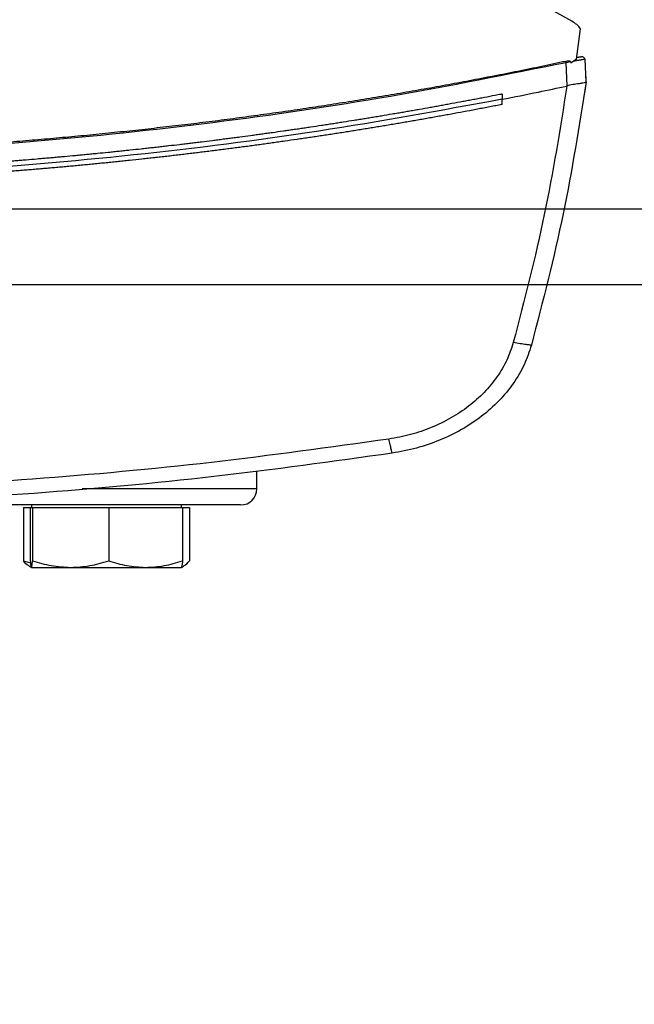
# Model space of a CAD drawing. Extents: x 0.4 to 10.6, y 0.4 to 8.1.
# Drawn here: x 6.4 to 6.6, y 5.3 to 5.6 of the extents above; entities that cross this region are included whole.
import ezdxf

# ---------------------------------------------------------------- set-up
doc = ezdxf.new("R2010")
doc.units = 0
doc.linetypes.add('SLD-SOLID', pattern=[0])
doc.layers.get('0').update_dxf_attribs({"linetype": 'CONTINUOUS'})
doc.styles.add('SLDTEXTSTYLE0', font='TXT', dxfattribs={"width": 0.75})
doc.dimstyles.new('SLDDIMSTYLE0', dxfattribs={"dimtxt": 0.125, "dimasz": 0.13, "dimexe": 0, "dimexo": 0.0625, "dimgap": 0.03125, "dimtad": 0, "dimtih": 1, "dimtoh": 1, "dimdec": 1, "dimlfac": 18, "dimrnd": 1e-09, "dimzin": 12, "dimtxsty": 'SLDTEXTSTYLE0', "dimsah": 1, "dimcen": 0.09, "dimazin": 3, "dimtfac": 1, "dimtdec": 1, "dimtmove": 0, "dimatfit": 3, "dimtolj": 1, "dimtzin": 12})

# ---------------------------------------------------------------- blocks, each defined once
blk = doc.blocks.new('_D_6')
at = {"color": 7, "linetype": 'SLD-SOLID'}
for p, q in [((5.85227, 6.14566), (5.85227, 6.39566)), ((6.68434, 6.14566), (5.72727, 6.14566)), ((6.68434, 5.54199), (5.72727, 5.54199)), ((5.85227, 5.54199), (5.85227, 5.29199))]:
    blk.add_line(p, q, dxfattribs=at)
for points in [[(5.85227, 6.14566), (5.87227, 6.27566), (5.83227, 6.27566)], [(5.85227, 5.54199), (5.83227, 5.41199), (5.87227, 5.41199)]]:
    blk.add_solid(points, dxfattribs=at)
at = {"color": 7, "linetype": 'SLD-SOLID', "insert": (5.69064, 5.90574), "char_height": 0.125, "attachment_point": 1, "style": 'SLDTEXTSTYLE0'}
blk.add_mtext('10.9', dxfattribs=at)
blk = doc.blocks.new('_D_7')
at = {"color": 7, "linetype": 'SLD-SOLID'}
for p, q in [((6.33828, 6.11942), (6.33828, 6.36942)), ((6.72809, 6.11942), (6.21328, 6.11942)), ((6.72809, 5.56824), (6.21328, 5.56824)), ((6.33828, 5.56824), (6.33828, 5.31824))]:
    blk.add_line(p, q, dxfattribs=at)
for points in [[(6.33828, 6.11942), (6.35828, 6.24942), (6.31828, 6.24942)], [(6.33828, 5.56824), (6.31828, 5.43824), (6.35828, 5.43824)]]:
    blk.add_solid(points, dxfattribs=at)
at = {"color": 7, "linetype": 'SLD-SOLID', "insert": (6.22283, 5.90574), "char_height": 0.125, "attachment_point": 1, "style": 'SLDTEXTSTYLE0'}
blk.add_mtext('9.9', dxfattribs=at)

msp = doc.modelspace()

# ---------------------------------------------------------------- linework, layer by layer
at = {"color": 7, "linetype": 'SLD-SOLID'}
for p, q in [((6.60877, 5.63349), (6.48404, 5.70354)), ((6.61042, 5.6203), (6.61179, 5.63093)), ((6.61042, 5.6203), (6.60845, 5.61899)), ((6.61136, 5.62098), (6.61049, 5.62079)), ((6.61123, 5.62102), (6.6105, 5.62092)), ((6.61173, 5.62109), (6.61123, 5.62102)), ((6.61369, 5.61243), (6.61335, 5.6203)), ((6.60836, 5.61941), (6.6068, 5.61912)), ((6.60715, 5.61102), (6.6068, 5.61912)), ((6.60836, 5.61941), (6.60845, 5.61899)), ((6.61356, 5.61602), (6.61354, 5.61602)), ((6.61372, 5.61243), (6.61356, 5.61602)), ((6.60715, 5.61103), (6.60703, 5.61099)), ((6.61372, 5.61243), (6.61318, 5.60869)), ((6.58451, 5.60819), (6.58451, 5.60639)), ((6.58451, 5.60459), (6.58451, 5.60639)), ((6.61316, 5.60868), (6.61318, 5.60869)), ((6.49932, 5.47102), (6.49932, 5.47728)), ((6.41826, 5.4646), (6.41826, 5.44609)), ((6.41826, 5.4646), (6.42064, 5.4646)), ((6.42064, 5.4646), (6.42064, 5.44609)), ((6.42064, 5.4646), (6.42105, 5.4646)), ((6.42104, 5.46547), (6.42104, 5.4646)), ((6.42105, 5.4646), (6.42147, 5.4646)), ((6.42147, 5.4646), (6.42147, 5.44609)), ((6.42147, 5.4646), (6.43469, 5.4646)), ((6.43469, 5.4646), (6.44791, 5.4646)), ((6.44791, 5.4646), (6.44791, 5.44609)), ((6.44791, 5.4646), (6.46072, 5.4646)), ((6.46072, 5.4646), (6.47353, 5.4646)), ((6.47313, 5.4646), (6.47313, 5.46547)), ((6.47353, 5.4646), (6.47353, 5.44609)), ((6.47353, 5.4646), (6.47591, 5.4646)), ((6.47591, 5.4646), (6.47591, 5.44609)), ((6.41826, 5.44609), (6.42073, 5.44531)), ((6.42027, 5.44421), (6.42104, 5.44376)), ((6.42105, 5.44376), (6.43469, 5.44376)), ((6.43469, 5.44376), (6.46072, 5.44376)), ((6.46072, 5.44376), (6.47312, 5.44376)), ((6.47313, 5.44376), (6.4739, 5.44421))]:
    msp.add_line(p, q, dxfattribs=at)
at = {"color": 8, "linetype": 'SLD-SOLID'}
msp.add_line((6.49932, 5.47102), (6.43865, 5.47102), dxfattribs=at)
at = {"color": 7, "linetype": 'SLD-SOLID', "flags": 128}
msp.add_lwpolyline([(6.61196, 5.62111), (6.61196, 5.62111), (6.61196, 5.62111), (6.61196, 5.62111), (6.61196, 5.62111), (6.61196, 5.62111), (6.61196, 5.62111), (6.61196, 5.62111), (6.61196, 5.62111), (6.61196, 5.62111), (6.61196, 5.62111), (6.61196, 5.62111), (6.61196, 5.62111), (6.61196, 5.62112), (6.61197, 5.62112), (6.61197, 5.62112), (6.61197, 5.62112), (6.61197, 5.62112), (6.61197, 5.62112), (6.61197, 5.62112), (6.61197, 5.62112), (6.61197, 5.62112), (6.61197, 5.62112), (6.61197, 5.62112), (6.61197, 5.62112), (6.61197, 5.62112), (6.61197, 5.62112)], dxfattribs=at)
at = {"color": 7, "linetype": 'SLD-SOLID'}
msp.add_arc((6.49377, 5.47102), 0.00556, 270, 0, dxfattribs=at)
for points, knots in [([(6.61179, 5.63093), (6.61136, 5.63142), (6.61048, 5.63243), (6.60935, 5.63313), (6.60877, 5.63349)], [0, 0, 0, 0, 0.488991, 1, 1, 1, 1]), ([(6.61335, 5.6203), (6.61329, 5.6203), (6.61318, 5.62028), (6.61233, 5.62013), (6.6111, 5.61991), (6.61006, 5.61972), (6.60953, 5.61962)], [0, 0, 0, 0, 0.237939, 0.481995, 0.735957, 1, 1, 1, 1]), ([(6.61184, 5.62109), (6.61176, 5.62107), (6.6116, 5.62104), (6.61113, 5.62093), (6.61071, 5.62084), (6.61049, 5.62079)], [0, 0, 0, 0, 0.299502, 0.645003, 1, 1, 1, 1]), ([(6.6133, 5.62053), (6.61324, 5.62063), (6.61312, 5.62085), (6.61275, 5.62105), (6.6123, 5.62115), (6.61198, 5.62111), (6.61182, 5.62108)], [0, 0, 0, 0, 0.238387, 0.48803, 0.744934, 1, 1, 1, 1]), ([(6.61183, 5.62109), (6.61184, 5.62109), (6.61186, 5.62109), (6.61189, 5.6211), (6.61192, 5.62111), (6.61195, 5.62111), (6.61197, 5.62112), (6.61197, 5.62112)], [0, 0, 0, 0, 0.072715, 0.15685, 0.250062, 0.565188, 1, 1, 1, 1]), ([(6.60665, 5.61957), (6.6063, 5.6195), (6.60457, 5.61913), (6.60005, 5.61817), (6.59449, 5.61702), (6.58892, 5.61589), (6.58474, 5.61505), (6.58056, 5.61423), (6.57637, 5.61342), (6.57219, 5.61262), (6.5666, 5.61158), (6.56102, 5.61055), (6.55542, 5.60956), (6.55122, 5.60882), (6.54702, 5.6081), (6.54282, 5.60739), (6.53862, 5.60669), (6.53301, 5.60577), (6.5274, 5.60488), (6.52179, 5.60401), (6.51757, 5.60337), (6.51336, 5.60275), (6.50914, 5.60213), (6.50492, 5.60153), (6.49929, 5.60074), (6.49366, 5.59998), (6.48803, 5.59924), (6.4838, 5.5987), (6.47958, 5.59817), (6.47535, 5.59766), (6.4697, 5.59699), (6.46406, 5.59634), (6.45841, 5.59571), (6.45417, 5.59526), (6.44994, 5.59481), (6.4457, 5.59438), (6.44146, 5.59396), (6.4358, 5.59342), (6.43014, 5.5929), (6.42448, 5.59241), (6.42024, 5.59205), (6.41599, 5.5917), (6.41174, 5.59137), (6.40749, 5.59105), (6.40182, 5.59063), (6.39616, 5.59024), (6.39049, 5.58988), (6.38623, 5.58962), (6.38198, 5.58937), (6.37772, 5.58913), (6.37347, 5.58891), (6.36779, 5.58862), (6.36212, 5.58836), (6.35644, 5.58813), (6.35218, 5.58796), (6.34792, 5.58781), (6.34366, 5.58767), (6.33799, 5.5875), (6.33231, 5.58735), (6.32662, 5.58723), (6.32236, 5.58715), (6.3181, 5.58709), (6.31384, 5.58703), (6.30958, 5.58699), (6.30381, 5.58694), (6.29945, 5.58694), (6.29652, 5.58693)], [0, 0, 0, 0, 0.00341, 0.01705, 0.044329, 0.057969, 0.071609, 0.085249, 0.098889, 0.112528, 0.126168, 0.153448, 0.167087, 0.180727, 0.194367, 0.208007, 0.221646, 0.235286, 0.262566, 0.276205, 0.289845, 0.303485, 0.317125, 0.330764, 0.344404, 0.371684, 0.385324, 0.398963, 0.412603, 0.426243, 0.439883, 0.467162, 0.480802, 0.494442, 0.508081, 0.521721, 0.535361, 0.549001, 0.57628, 0.58992, 0.60356, 0.617199, 0.63084, 0.644479, 0.658119, 0.685399, 0.699038, 0.712678, 0.726318, 0.739957, 0.753597, 0.767237, 0.794517, 0.808156, 0.821796, 0.835436, 0.849076, 0.862716, 0.889995, 0.903635, 0.917274, 0.930914, 0.944554, 0.958194, 0.971833, 1, 1, 1, 1]), ([(6.6068, 5.61912), (6.58648, 5.61504), (6.54578, 5.60684), (6.48403, 5.59784), (6.42181, 5.59129), (6.35925, 5.58722), (6.31744, 5.58671), (6.29652, 5.58646)], [0, 0, 0, 0, 0.198875, 0.398495, 0.59868, 0.799245, 1, 1, 1, 1]), ([(6.60836, 5.61941), (6.60835, 5.61943), (6.60834, 5.61946), (6.6083, 5.61952), (6.60818, 5.61959), (6.60792, 5.61967), (6.60739, 5.6197), (6.60695, 5.61962), (6.60665, 5.61957)], [0, 0, 0, 0, 0.030026, 0.059347, 0.122595, 0.251694, 0.503455, 1, 1, 1, 1]), ([(6.6068, 5.61912), (6.60677, 5.6192), (6.60672, 5.61936), (6.60667, 5.6195), (6.60665, 5.61957)], [0, 0, 0, 0, 0.4992794, 1, 1, 1, 1]), ([(6.58451, 5.60639), (6.58872, 5.60723), (6.59624, 5.60872), (6.60374, 5.6103), (6.60703, 5.61099)], [0, 0, 0, 0, 0.560205, 1, 1, 1, 1]), ([(6.60703, 5.61099), (6.60465, 5.59607), (6.59987, 5.56607), (6.59225, 5.53666), (6.58841, 5.52188)], [0, 0, 0, 0, 0.497519, 1, 1, 1, 1]), ([(6.61369, 5.61243), (6.61129, 5.59712), (6.60645, 5.56634), (6.59864, 5.53618), (6.59472, 5.52102)], [0, 0, 0, 0, 0.497475, 1, 1, 1, 1]), ([(6.61369, 5.61241), (6.61362, 5.61233), (6.61349, 5.61216), (6.6126, 5.61199), (6.61145, 5.61183), (6.60989, 5.61163), (6.60843, 5.61143), (6.60742, 5.61111), (6.60715, 5.61103)], [0, 0, 0, 0, 0.171197, 0.341972, 0.526335, 0.662982, 0.908874, 1, 1, 1, 1]), ([(6.58451, 5.60639), (6.56333, 5.60251), (6.52088, 5.59475), (6.45655, 5.58662), (6.39179, 5.58108), (6.32676, 5.57839), (6.26202, 5.57849), (6.19777, 5.58132), (6.13419, 5.58689), (6.07102, 5.59494), (6.02933, 5.60258), (6.00853, 5.60639)], [0, 0, 0, 0, 0.111477, 0.223348, 0.335501, 0.447824, 0.560201, 0.670511, 0.780653, 0.890517, 1, 1, 1, 1]), ([(6.58451, 5.60819), (6.58436, 5.60816), (6.58357, 5.60801), (6.58154, 5.60761), (6.57903, 5.60713), (6.57653, 5.60665), (6.57465, 5.60629), (6.57277, 5.60593), (6.57026, 5.60546), (6.56775, 5.605), (6.56524, 5.60454), (6.56336, 5.6042), (6.56147, 5.60385), (6.55896, 5.6034), (6.55645, 5.60296), (6.55394, 5.60252), (6.55205, 5.60219), (6.55016, 5.60186), (6.54828, 5.60154), (6.54576, 5.60111), (6.54325, 5.60069), (6.54073, 5.60027), (6.53884, 5.59996), (6.53695, 5.59965), (6.53506, 5.59935), (6.53254, 5.59894), (6.53002, 5.59854), (6.5275, 5.59815), (6.52561, 5.59785), (6.52372, 5.59756), (6.5212, 5.59718), (6.51867, 5.5968), (6.51615, 5.59642), (6.51425, 5.59614), (6.51236, 5.59587), (6.51047, 5.59559), (6.50794, 5.59523), (6.50541, 5.59487), (6.50289, 5.59452), (6.50099, 5.59426), (6.49909, 5.594), (6.49657, 5.59366), (6.49404, 5.59332), (6.49151, 5.59299), (6.48961, 5.59274), (6.48771, 5.59249), (6.48581, 5.59225), (6.48328, 5.59193), (6.48075, 5.59162), (6.47822, 5.59131), (6.47632, 5.59107), (6.47442, 5.59085), (6.47188, 5.59055), (6.46935, 5.59025), (6.46681, 5.58996), (6.46491, 5.58974), (6.46301, 5.58953), (6.46111, 5.58932), (6.45857, 5.58904), (6.45603, 5.58877), (6.45349, 5.5885), (6.45159, 5.5883), (6.44969, 5.58811), (6.44715, 5.58785), (6.44461, 5.5876), (6.44207, 5.58735), (6.44016, 5.58716), (6.43826, 5.58698), (6.43572, 5.58674), (6.43318, 5.58651), (6.43064, 5.58628), (6.42873, 5.58611), (6.42682, 5.58594), (6.42492, 5.58578), (6.42237, 5.58556), (6.41983, 5.58535), (6.41729, 5.58515), (6.41538, 5.58499), (6.41347, 5.58484), (6.41093, 5.58465), (6.40838, 5.58446), (6.40584, 5.58427), (6.40393, 5.58413), (6.40202, 5.584), (6.40011, 5.58386), (6.39757, 5.58369), (6.39502, 5.58352), (6.39247, 5.58336), (6.39056, 5.58324), (6.38865, 5.58312), (6.38611, 5.58296), (6.38356, 5.58281), (6.38101, 5.58267), (6.3791, 5.58256), (6.37719, 5.58246), (6.37464, 5.58232), (6.37209, 5.58219), (6.36954, 5.58207), (6.36763, 5.58198), (6.36572, 5.58189), (6.36381, 5.5818), (6.36126, 5.58169), (6.35871, 5.58158), (6.35616, 5.58148), (6.35425, 5.58141), (6.35233, 5.58133), (6.34978, 5.58124), (6.34723, 5.58115), (6.34468, 5.58107), (6.34277, 5.58101), (6.34086, 5.58095), (6.33894, 5.5809), (6.33639, 5.58083), (6.33384, 5.58076), (6.33129, 5.5807), (6.32938, 5.58066), (6.32746, 5.58062), (6.32491, 5.58057), (6.32236, 5.58052), (6.31981, 5.58048), (6.3179, 5.58045), (6.31598, 5.58043), (6.31343, 5.58039), (6.31088, 5.58037), (6.30833, 5.58035), (6.30641, 5.58033), (6.3045, 5.58032), (6.30259, 5.58031), (6.29993, 5.5803), (6.2979, 5.5803), (6.29652, 5.5803)], [0, 0, 0, 0, 0.001651, 0.008255, 0.021463, 0.028067, 0.034672, 0.041276, 0.04788, 0.061088, 0.067692, 0.074297, 0.080901, 0.087505, 0.100713, 0.107317, 0.113922, 0.120526, 0.12713, 0.133734, 0.146942, 0.153546, 0.16015, 0.166755, 0.173359, 0.179963, 0.193171, 0.199776, 0.20638, 0.212984, 0.219588, 0.232797, 0.239401, 0.246005, 0.252609, 0.259213, 0.265817, 0.279026, 0.28563, 0.292234, 0.298838, 0.305442, 0.318651, 0.325255, 0.331859, 0.338463, 0.345067, 0.351671, 0.36488, 0.371484, 0.378088, 0.384692, 0.391296, 0.404504, 0.411109, 0.417713, 0.424317, 0.430921, 0.437525, 0.450734, 0.457338, 0.463942, 0.470546, 0.47715, 0.490359, 0.496963, 0.503567, 0.510171, 0.516775, 0.529983, 0.536588, 0.543192, 0.549796, 0.5564, 0.563004, 0.576213, 0.582817, 0.589421, 0.596025, 0.602629, 0.615838, 0.622442, 0.629046, 0.63565, 0.642254, 0.648858, 0.662066, 0.668671, 0.675275, 0.681879, 0.688483, 0.701692, 0.708296, 0.7149, 0.721504, 0.728108, 0.741316, 0.747921, 0.754525, 0.761129, 0.767733, 0.774337, 0.787546, 0.79415, 0.800754, 0.807358, 0.813962, 0.827171, 0.833775, 0.840379, 0.846983, 0.853587, 0.860192, 0.8734, 0.880004, 0.886608, 0.893212, 0.899816, 0.913025, 0.919629, 0.926233, 0.932837, 0.939441, 0.95265, 0.959254, 0.965858, 0.972462, 0.979066, 0.98567, 1, 1, 1, 1]), ([(6.58451, 5.60459), (6.58433, 5.60456), (6.58345, 5.60438), (6.58185, 5.60407), (6.57971, 5.60366), (6.57758, 5.60325), (6.57545, 5.60284), (6.5726, 5.60231), (6.56975, 5.60178), (6.56691, 5.60125), (6.56477, 5.60086), (6.56263, 5.60048), (6.56049, 5.60009), (6.55836, 5.59971), (6.55622, 5.59934), (6.55408, 5.59896), (6.55194, 5.59859), (6.5498, 5.59822), (6.54765, 5.59786), (6.54551, 5.5975), (6.54337, 5.59714), (6.54123, 5.59678), (6.53908, 5.59643), (6.53694, 5.59608), (6.5348, 5.59574), (6.53265, 5.59539), (6.53051, 5.59505), (6.52836, 5.59472), (6.52621, 5.59438), (6.52407, 5.59405), (6.52192, 5.59373), (6.51977, 5.5934), (6.51762, 5.59308), (6.51547, 5.59276), (6.51261, 5.59235), (6.50974, 5.59193), (6.50687, 5.59153), (6.50472, 5.59122), (6.50257, 5.59093), (6.50042, 5.59063), (6.49827, 5.59034), (6.49611, 5.59005), (6.49396, 5.58976), (6.49181, 5.58948), (6.48965, 5.5892), (6.4875, 5.58892), (6.48534, 5.58865), (6.48319, 5.58838), (6.48103, 5.58811), (6.47888, 5.58785), (6.47672, 5.58758), (6.47456, 5.58733), (6.47241, 5.58707), (6.47025, 5.58682), (6.46809, 5.58657), (6.46593, 5.58633), (6.46377, 5.58608), (6.46162, 5.58584), (6.45874, 5.58553), (6.45586, 5.58522), (6.45298, 5.58492), (6.45082, 5.5847), (6.44866, 5.58447), (6.44649, 5.58426), (6.44433, 5.58404), (6.44217, 5.58383), (6.44001, 5.58362), (6.43785, 5.58342), (6.43568, 5.58322), (6.43352, 5.58302), (6.43136, 5.58282), (6.42919, 5.58263), (6.42703, 5.58244), (6.42487, 5.58226), (6.4227, 5.58207), (6.42054, 5.58189), (6.41837, 5.58172), (6.41621, 5.58154), (6.41404, 5.58137), (6.41188, 5.58121), (6.40971, 5.58104), (6.40682, 5.58083), (6.40393, 5.58062), (6.40104, 5.58042), (6.39888, 5.58027), (6.39671, 5.58012), (6.39454, 5.57998), (6.39237, 5.57984), (6.39021, 5.5797), (6.38804, 5.57957), (6.38587, 5.57944), (6.3837, 5.57931), (6.38153, 5.57919), (6.37936, 5.57907), (6.3772, 5.57895), (6.37503, 5.57884), (6.37286, 5.57873), (6.37069, 5.57862), (6.36852, 5.57851), (6.36635, 5.57841), (6.36418, 5.57831), (6.36201, 5.57822), (6.35984, 5.57813), (6.35694, 5.57801), (6.35405, 5.57789), (6.35116, 5.57779), (6.34899, 5.57771), (6.34681, 5.57764), (6.34464, 5.57757), (6.34247, 5.5775), (6.3403, 5.57743), (6.33813, 5.57737), (6.33596, 5.57731), (6.33379, 5.57726), (6.33162, 5.57721), (6.32944, 5.57716), (6.32727, 5.57711), (6.3251, 5.57707), (6.32293, 5.57703), (6.32076, 5.57699), (6.31859, 5.57696), (6.31641, 5.57693), (6.31424, 5.5769), (6.31207, 5.57688), (6.3099, 5.57686), (6.307, 5.57684), (6.30411, 5.57682), (6.30115, 5.57681), (6.29886, 5.5768), (6.2973, 5.5768), (6.29652, 5.5768)], [0, 0, 0, 0, 0.001874, 0.00937, 0.016865, 0.024361, 0.031857, 0.039353, 0.054344, 0.06184, 0.069336, 0.076832, 0.084327, 0.091823, 0.099319, 0.106815, 0.11431, 0.121806, 0.129302, 0.136798, 0.144293, 0.151789, 0.159285, 0.166781, 0.174277, 0.181772, 0.189268, 0.196764, 0.20426, 0.211756, 0.219251, 0.226747, 0.234243, 0.241738, 0.249234, 0.264226, 0.271722, 0.279218, 0.286713, 0.294209, 0.301705, 0.309201, 0.316696, 0.324192, 0.331688, 0.339184, 0.346679, 0.354175, 0.361671, 0.369166, 0.376662, 0.384158, 0.391654, 0.39915, 0.406646, 0.414141, 0.421637, 0.429133, 0.436628, 0.45162, 0.459116, 0.466612, 0.474107, 0.481603, 0.489099, 0.496595, 0.50409, 0.511586, 0.519082, 0.526578, 0.534073, 0.541569, 0.549065, 0.556561, 0.564057, 0.571553, 0.579048, 0.586544, 0.59404, 0.601536, 0.609031, 0.616527, 0.631518, 0.639014, 0.64651, 0.654006, 0.661502, 0.668997, 0.676493, 0.683989, 0.691485, 0.69898, 0.706476, 0.713972, 0.721468, 0.728964, 0.736459, 0.743955, 0.751451, 0.758947, 0.766442, 0.773939, 0.781434, 0.78893, 0.803922, 0.811417, 0.818913, 0.826409, 0.833905, 0.8414, 0.848896, 0.856392, 0.863887, 0.871384, 0.878879, 0.886375, 0.893871, 0.901366, 0.908862, 0.916358, 0.923854, 0.931349, 0.938845, 0.946341, 0.953837, 0.961333, 0.976324, 0.98382, 0.99191, 1, 1, 1, 1]), ([(6.58841, 5.52188), (6.58773, 5.51982), (6.58633, 5.51562), (6.58284, 5.50979), (6.57838, 5.50439), (6.57297, 5.4996), (6.56678, 5.49551), (6.55998, 5.49223), (6.55275, 5.48974), (6.54773, 5.48881), (6.54521, 5.48835)], [0, 0, 0, 0, 0.1128503, 0.229656, 0.3506986, 0.475732, 0.6040945, 0.7349246, 0.8672255, 1, 1, 1, 1]), ([(6.59472, 5.52102), (6.59395, 5.51871), (6.59239, 5.51401), (6.58848, 5.50748), (6.58349, 5.50143), (6.57743, 5.49606), (6.5705, 5.49148), (6.56288, 5.48781), (6.55479, 5.48502), (6.54917, 5.48398), (6.54635, 5.48346)], [0, 0, 0, 0, 0.112851, 0.229659, 0.350703, 0.475736, 0.6041, 0.73493, 0.867229, 1, 1, 1, 1]), ([(6.59472, 5.52102), (6.59469, 5.52101), (6.59464, 5.52099), (6.59425, 5.52101), (6.59366, 5.52107), (6.59259, 5.5212), (6.59083, 5.52147), (6.58923, 5.52174), (6.58841, 5.52188)], [0, 0, 0, 0, 0.114341, 0.230501, 0.349847, 0.473214, 0.731062, 1, 1, 1, 1]), ([(6.54521, 5.48835), (6.52469, 5.48548), (6.48356, 5.47974), (6.42145, 5.47411), (6.35907, 5.47045), (6.31738, 5.47001), (6.29652, 5.46979)], [0, 0, 0, 0, 0.249088, 0.498957, 0.749348, 1, 1, 1, 1]), ([(6.54635, 5.48346), (6.54633, 5.48353), (6.5463, 5.48368), (6.54604, 5.48479), (6.54567, 5.48639), (6.54537, 5.4877), (6.54521, 5.48835)], [0, 0, 0, 0, 0.253067, 0.504384, 0.753162, 1, 1, 1, 1]), ([(6.54635, 5.48346), (6.52573, 5.48058), (6.48442, 5.47482), (6.42203, 5.46916), (6.35935, 5.46548), (6.31747, 5.46504), (6.29652, 5.46481)], [0, 0, 0, 0, 0.249087, 0.498956, 0.749347, 1, 1, 1, 1]), ([(6.49365, 5.46547), (6.49358, 5.46547), (6.49342, 5.46547), (6.491, 5.46547), (6.4868, 5.46547), (6.48073, 5.46547), (6.47296, 5.46547), (6.46358, 5.46547), (6.4528, 5.46547), (6.44083, 5.46547), (6.42792, 5.46547), (6.41438, 5.46547), (6.40037, 5.46547), (6.39062, 5.46547), (6.38574, 5.46547)], [0, 0, 0, 0, 0.071733, 0.158164, 0.245513, 0.33333, 0.421148, 0.508497, 0.594928, 0.680015, 0.763374, 0.84467, 0.922334, 1, 1, 1, 1]), ([(6.42031, 5.44427), (6.42021, 5.4443), (6.41951, 5.44452), (6.41884, 5.44537), (6.41826, 5.44609)], [0, 0, 0, 0, 0.144316, 1, 1, 1, 1]), ([(6.42064, 5.44609), (6.42071, 5.44544), (6.42084, 5.44413), (6.42098, 5.44389), (6.42105, 5.44376)], [0, 0, 0, 0, 0.495458, 1, 1, 1, 1]), ([(6.42105, 5.44376), (6.42112, 5.44388), (6.42126, 5.44412), (6.4214, 5.44543), (6.42147, 5.44609)], [0, 0, 0, 0, 0.494511, 1, 1, 1, 1]), ([(6.42147, 5.44609), (6.42361, 5.44544), (6.42795, 5.44413), (6.43243, 5.44389), (6.43469, 5.44376)], [0, 0, 0, 0, 0.495454, 1, 1, 1, 1]), ([(6.43469, 5.44376), (6.4369, 5.44388), (6.44138, 5.44412), (6.44572, 5.44543), (6.44791, 5.44609)], [0, 0, 0, 0, 0.494511, 1, 1, 1, 1]), ([(6.44791, 5.44609), (6.44999, 5.44544), (6.45419, 5.44413), (6.45853, 5.44389), (6.46072, 5.44376)], [0, 0, 0, 0, 0.495455, 1, 1, 1, 1]), ([(6.46072, 5.44376), (6.46287, 5.44388), (6.46721, 5.44412), (6.47141, 5.44543), (6.47353, 5.44609)], [0, 0, 0, 0, 0.494514, 1, 1, 1, 1]), ([(6.47353, 5.44609), (6.47346, 5.44544), (6.47333, 5.44413), (6.47319, 5.44389), (6.47312, 5.44376)], [0, 0, 0, 0, 0.495459, 1, 1, 1, 1]), ([(6.47386, 5.44427), (6.47396, 5.4443), (6.47466, 5.44452), (6.47533, 5.44537), (6.47591, 5.44609)], [0, 0, 0, 0, 0.144316, 1, 1, 1, 1])]:
    msp.add_open_spline(points, degree=3, knots=knots, dxfattribs=at)

# ---------------------------------------------------------------- dimensions: what is measured, and where the dimension line sits
for base, p1, p2, picture, middle in [((5.85227, 6.14566), (6.73434, 5.54199), (6.73434, 6.14566), '_D_6', (5.85227, 5.84383)), ((6.33828, 5.56824), (6.77809, 6.11942), (6.77809, 5.56824), '_D_7', (6.33828, 5.84383))]:
    dim = msp.add_linear_dim(base=base, p1=p1, p2=p2, angle=90, dimstyle='SLDDIMSTYLE0', dxfattribs=at)
    dim.commit()
    dim.dimension.update_dxf_attribs({"geometry": picture, "text_midpoint": middle, "dimtype": 160})

doc.saveas('drawing.dxf')
